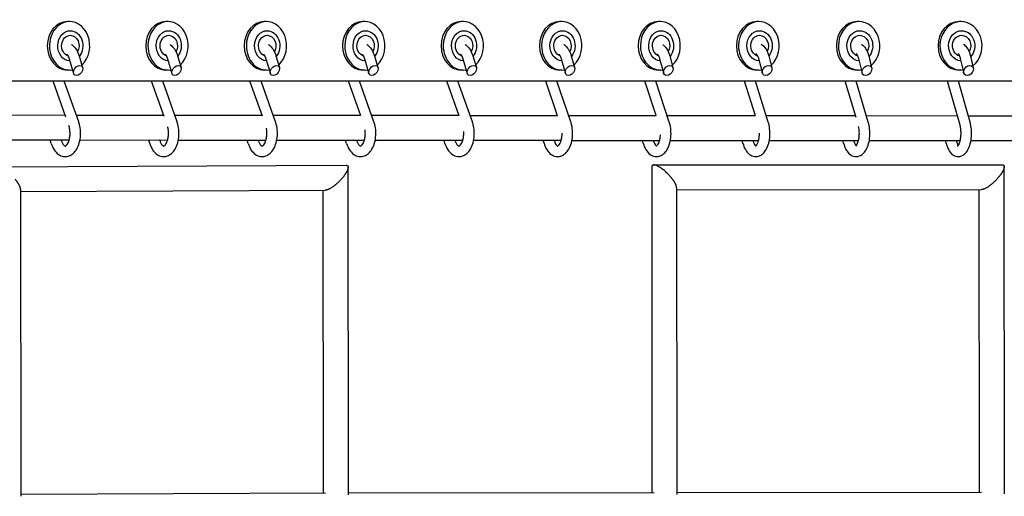
# Model space of a CAD drawing. Units: millimetres. Extents: x -4194 to 21211, y -13760 to 4147.
# Drawn here: x 13864 to 14615, y -11360 to -10996 of the extents above; entities that cross this region are included whole.
import ezdxf

# ---------------------------------------------------------------- set-up
doc = ezdxf.new("R2010")
doc.units = ezdxf.units.MM
doc.header["$LTSCALE"] = 20
doc.layers.add('2d', color=230, linetype='Continuous')

msp = doc.modelspace()

# ---------------------------------------------------------------- linework, layer by layer
at = {"layer": '2d'}
for p, q in [((13902.42, -10997.87), (13900.74, -10997.87)), ((13977.43, -10997.87), (13975.75, -10997.87)), ((14052.43, -10997.87), (14050.75, -10997.87)), ((14127.43, -10997.87), (14125.75, -10997.87)), ((14202.44, -10997.87), (14200.76, -10997.87)), ((14277.44, -10997.87), (14275.76, -10997.87)), ((14352.59, -10997.87), (14350.88, -10997.87)), ((14427.64, -10997.87), (14426, -10997.87)), ((14504.01, -10997.87), (14502.44, -10997.87)), ((14581.66, -10997.87), (14580.15, -10997.87)), ((13902.01, -11026.27), (13905.41, -11037.59)), ((13909.68, -11023.97), (13912.33, -11032.81)), ((13977.02, -11026.27), (13980.42, -11037.59)), ((13984.68, -11023.97), (13987.33, -11032.81)), ((14052.02, -11026.27), (14055.42, -11037.59)), ((14059.68, -11023.97), (14062.34, -11032.81)), ((14127.02, -11026.27), (14130.42, -11037.59)), ((14134.69, -11023.97), (14137.34, -11032.81)), ((14202.03, -11026.27), (14205.43, -11037.59)), ((14209.69, -11023.97), (14212.35, -11032.81)), ((14277.01, -11026.23), (14280.27, -11037.51)), ((14284.7, -11024.01), (14287.26, -11032.9)), ((14351.99, -11026.19), (14355.1, -11037.42)), ((14359.7, -11024.05), (14362.17, -11032.99)), ((14427.38, -11026.14), (14430.33, -11037.32)), ((14435.11, -11024.1), (14437.49, -11033.08)), ((14503.55, -11026.1), (14506.35, -11037.23)), ((14511.31, -11024.14), (14513.58, -11033.18)), ((14581.08, -11026.05), (14583.73, -11037.13)), ((14588.87, -11024.19), (14591.03, -11033.27)), ((13902.42, -11034.87), (13900.74, -11034.87)), ((13977.43, -11034.87), (13975.75, -11034.87)), ((14052.43, -11034.87), (14050.75, -11034.87)), ((14127.43, -11034.87), (14125.75, -11034.87)), ((14202.44, -11034.87), (14200.76, -11034.87)), ((14277.44, -11034.87), (14275.76, -11034.87)), ((14352.59, -11034.87), (14350.88, -11034.87)), ((14427.64, -11034.87), (14426, -11034.87)), ((14504.01, -11034.87), (14502.44, -11034.87)), ((14581.66, -11034.87), (14580.15, -11034.87)), ((17333.78, -11043.37), (10500.03, -11043.37)), ((13899.61, -11070.91), (13889.87, -11043.37)), ((13909.34, -11074.44), (13898.36, -11043.37)), ((13974.44, -11070.42), (13964.88, -11043.37)), ((13984.35, -11074.44), (13973.36, -11043.37)), ((14049.32, -11070.08), (14039.88, -11043.37)), ((14059.35, -11074.44), (14048.37, -11043.37)), ((14124.25, -11069.86), (14114.89, -11043.37)), ((14134.35, -11074.44), (14123.37, -11043.37)), ((14199.21, -11069.74), (14189.89, -11043.37)), ((14209.36, -11074.44), (14198.37, -11043.37)), ((14274.29, -11069.67), (14265.34, -11043.37)), ((14284.37, -11074.49), (14273.79, -11043.37)), ((14349.39, -11069.64), (14340.83, -11043.37)), ((14359.39, -11074.54), (14349.24, -11043.37)), ((14424.97, -11069.85), (14416.73, -11043.37)), ((14434.82, -11074.59), (14425.11, -11043.37)), ((14501.66, -11071.16), (14493.43, -11043.37)), ((14511.04, -11074.64), (14501.77, -11043.37)), ((14580.91, -11076.86), (14571.49, -11043.37)), ((14588.61, -11074.69), (14579.8, -11043.37)), ((13855.58, -11069.15), (13899, -11069.18)), ((13907.48, -11069.19), (13974.02, -11069.23)), ((13982.5, -11069.23), (14049.04, -11069.28)), ((14057.52, -11069.28), (14104.81, -11069.31)), ((14104.81, -11069.31), (14124.06, -11069.33)), ((14132.55, -11069.34), (14199.09, -11069.4)), ((14207.58, -11069.41), (14274.22, -11069.47)), ((14282.67, -11069.48), (14349.35, -11069.54)), ((14357.77, -11069.55), (14424.89, -11069.59)), ((14433.27, -11069.6), (14501.21, -11069.64)), ((14509.56, -11069.65), (14578.89, -11069.69)), ((14587.2, -11069.7), (14604.2, -11069.71)), ((14604.2, -11069.71), (14657.48, -11069.66)), ((13901.8, -11077.11), (13901.79, -11077.07)), ((13855.62, -11088.15), (13902.1, -11088.18)), ((13888.45, -11090.77), (13887.67, -11088.17)), ((13896.12, -11088.47), (13896.03, -11088.18)), ((13910.3, -11088.19), (13977.09, -11088.23)), ((13963.46, -11090.77), (13962.69, -11088.22)), ((13971.12, -11088.47), (13971.05, -11088.23)), ((13985.29, -11088.24), (14052.08, -11088.28)), ((14038.46, -11090.77), (14037.71, -11088.27)), ((14046.12, -11088.47), (14046.06, -11088.27)), ((14060.29, -11088.28), (14104.79, -11088.31)), ((14104.79, -11088.31), (14127.07, -11088.33)), ((14113.46, -11090.77), (14112.73, -11088.32)), ((14121.13, -11088.47), (14121.08, -11088.33)), ((14135.28, -11088.34), (14202.05, -11088.4)), ((14188.47, -11090.77), (14187.75, -11088.39)), ((14196.13, -11088.47), (14196.11, -11088.4)), ((14210.27, -11088.41), (14277.02, -11088.47)), ((14263.96, -11090.73), (14263.3, -11088.46)), ((14271.64, -11088.51), (14271.63, -11088.47)), ((14285.23, -11088.48), (14351.99, -11088.55)), ((14339.49, -11090.68), (14338.9, -11088.53)), ((14347.2, -11088.55), (14347.2, -11088.54)), ((14360.19, -11088.55), (14427.38, -11088.59)), ((14415.44, -11090.64), (14414.9, -11088.59)), ((14423.17, -11088.6), (14423.17, -11088.59)), ((14435.57, -11088.6), (14503.55, -11088.64)), ((14492.18, -11090.59), (14491.69, -11088.64)), ((14499.94, -11088.64), (14499.94, -11088.64)), ((14511.72, -11088.65), (14581.08, -11088.69)), ((14570.29, -11090.55), (14569.85, -11088.68)), ((14589.24, -11088.7), (14604.2, -11088.71)), ((14604.2, -11088.71), (14659.57, -11088.65)), ((13847.68, -11108.65), (14113.06, -11107.45)), ((14114.88, -11358.94), (14114.66, -11109.05)), ((14345.98, -11108.85), (14346.14, -11357.11)), ((14347.58, -11107.26), (14612.95, -11107.09)), ((14614.76, -11358.15), (14614.55, -11108.68)), ((13865.11, -11125.99), (13865.26, -11360.05)), ((14364.99, -11124.65), (14365.14, -11358.69)), ((14365, -11126.25), (14597.16, -11126.1)), ((14595.76, -11356.94), (14595.56, -11126.1)), ((13865.11, -11127.57), (14097.28, -11126.53)), ((14095.88, -11357.4), (14095.68, -11126.53)), ((13865.26, -11358.45), (14097.46, -11357.39)), ((14114.88, -11357.34), (14347.73, -11357.11)), ((14365.14, -11357.09), (14597.36, -11356.94))]:
    msp.add_line(p, q, dxfattribs=at)
for centre, major_axis, ratio, start_param, end_param in [((13900.74, -11016.37), (0, 18.5), 0.828767, 0, 1.570796), ((13902.42, -11016.37), (0, 18.5), 0.828767, -2.484238, 1.570796), ((13975.75, -11016.37), (0, 18.5), 0.828767, 0, 1.570796), ((13977.43, -11016.37), (0, 18.5), 0.828767, -2.484238, 1.570796), ((14050.75, -11016.37), (0, 18.5), 0.828767, 0, 1.570796), ((14052.43, -11016.37), (0, 18.5), 0.828767, -2.484238, 1.570796), ((14125.75, -11016.37), (0, 18.5), 0.828767, 0, 1.570796), ((14127.43, -11016.37), (0, 18.5), 0.828767, -2.484238, 1.570796), ((14200.76, -11016.37), (0, 18.5), 0.828767, 0, 1.570796), ((14202.44, -11016.37), (0, 18.5), 0.828767, -2.484238, 1.570796), ((14275.76, -11016.37), (0, 18.5), 0.828767, 0, 1.570796), ((14277.44, -11016.37), (0, 18.5), 0.828767, -2.49006, 1.570796), ((14350.88, -11016.37), (0, 18.5), 0.822719, 0, 1.570796), ((14352.59, -11016.37), (0, 18.5), 0.822719, -2.501552, 1.570796), ((14426, -11016.37), (0, 18.5), 0.837664, 0, 1.570796), ((14427.64, -11016.37), (0, 18.5), 0.837664, -2.49518, 1.570796), ((14502.44, -11016.37), (0, 18.5), 0.852007, 0, 1.570796), ((14504.01, -11016.37), (0, 18.5), 0.852007, -2.523438, 1.570796), ((14580.15, -11016.37), (0, 18.5), 0.865738, 0, 1.570796), ((14581.66, -11016.37), (0, 18.5), 0.865738, -2.545063, 1.570796), ((13900.74, -11016.37), (0, -18.5), 0.828767, -1.570796, 0), ((13902.42, -11016.37), (0, -18.5), 0.828767, -1.570796, 0.138687), ((13975.75, -11016.37), (0, -18.5), 0.828767, -1.570796, 0), ((13977.43, -11016.37), (0, -18.5), 0.828767, -1.570796, 0.138687), ((14050.75, -11016.37), (0, -18.5), 0.828767, -1.570796, 0), ((14052.43, -11016.37), (0, -18.5), 0.828767, -1.570796, 0.138687), ((14125.75, -11016.37), (0, -18.5), 0.828767, -1.570796, 0), ((14127.43, -11016.37), (0, -18.5), 0.828767, -1.570796, 0.138687), ((14200.76, -11016.37), (0, -18.5), 0.828767, -1.570796, 0), ((14202.44, -11016.37), (0, -18.5), 0.828767, -1.570796, 0.138687), ((14275.76, -11016.37), (0, -18.5), 0.828767, -1.570796, 0), ((14277.44, -11016.37), (0, -18.5), 0.828767, -1.570796, 0.132039), ((14350.88, -11016.37), (0, -18.5), 0.822719, -1.570796, 0), ((14352.59, -11016.37), (0, -18.5), 0.822719, -1.570796, 0.116412), ((14426, -11016.37), (0, -18.5), 0.837664, -1.570796, 0), ((14427.64, -11016.37), (0, -18.5), 0.837664, -1.570796, 0.129725), ((14502.44, -11016.37), (0, -18.5), 0.852007, -1.570796, 0), ((14504.01, -11016.37), (0, -18.5), 0.852007, -1.570796, 0.109273), ((14580.15, -11016.37), (0, -18.5), 0.865738, -1.570796, 0), ((14581.66, -11016.37), (0, -18.5), 0.865738, -1.570796, 0.094782), ((13908.87, -11035.2), (2.74, 3.48), 0.66312, -5.801526, 0.481659), ((13983.88, -11035.2), (2.74, 3.48), 0.66312, -5.801526, 0.481659), ((14058.88, -11035.2), (2.74, 3.48), 0.66312, -5.801526, 0.481659), ((14133.88, -11035.2), (2.74, 3.48), 0.66312, -5.801526, 0.481659), ((14208.89, -11035.2), (2.74, 3.48), 0.66312, -5.801526, 0.481659), ((14283.76, -11035.2), (2.76, 3.45), 0.67786, -5.787052, 0.496133), ((14358.63, -11035.2), (2.77, 3.42), 0.693388, -5.771477, 0.511708), ((14433.91, -11035.2), (2.79, 3.39), 0.708793, -5.755672660352549, 0.527512646827037), ((14509.97, -11035.2), (2.8, 3.36), 0.724083, -5.739618, 0.543567), ((14587.38, -11035.2), (2.82, 3.33), 0.739267, -5.72328671478563, 0.559898592393957)]:
    msp.add_ellipse(centre, major_axis=major_axis, ratio=ratio, start_param=start_param, end_param=end_param, dxfattribs=at)
at = {"layer": '2d', "extrusion": (0, 0, -1)}
for centre, major_axis, ratio, start_param, end_param in [((13902.98, -11016.37), (0, -11.54), 0.828767, 0.050271, 3.141593), ((13902.98, -11016.37), (0, 11.54), 0.828767, 0, 2.345279), ((13977.99, -11016.37), (0, -11.54), 0.828767, 0.050271, 3.141593), ((13977.99, -11016.37), (0, 11.54), 0.828767, 0, 2.345279), ((14052.99, -11016.37), (0, -11.54), 0.828767, 0.050271, 3.141593), ((14052.99, -11016.37), (0, 11.54), 0.828767, 0, 2.345279), ((14127.99, -11016.37), (0, -11.54), 0.828767, 0.050271, 3.141593), ((14127.99, -11016.37), (0, 11.54), 0.828767, 0, 2.345279), ((14203, -11016.37), (0, -11.54), 0.828767, 0.050271, 3.141593), ((14203, -11016.37), (0, 11.54), 0.828767, 0, 2.345279), ((14278, -11016.37), (0, -11.54), 0.828767, 0.053357, 3.141593), ((14278, -11016.37), (0, 11.54), 0.828767, 0, 2.34698), ((14353.16, -11016.37), (0, -11.54), 0.822719, 0.073854, 3.141593), ((14353.16, -11016.37), (0, 11.54), 0.822719, 0, 2.360497), ((14428.19, -11016.37), (0, -11.54), 0.837664, 0.035364, 3.141593), ((14428.19, -11016.37), (0, 11.54), 0.837664, 0, 2.332987), ((14504.54, -11016.37), (0, -11.54), 0.852007, 0.054224, 3.141593), ((14504.54, -11016.37), (0, 11.54), 0.852007, 0, 2.365165), ((14582.16, -11016.37), (0, -11.54), 0.865738, 0.063434, 3.141593), ((14582.16, -11016.37), (0, 11.54), 0.865738, 0, 2.38627), ((13902.98, -11016.37), (0, -8), 0.828767, 0.284216, 3.141593), ((13902.98, -11016.37), (0, 8), 0.828767, 0, 2.166027), ((13977.99, -11016.37), (0, -8), 0.828767, 0.284216, 3.141593), ((13977.99, -11016.37), (0, 8), 0.828767, 0, 2.166027), ((14052.99, -11016.37), (0, -8), 0.828767, 0.284216, 3.141593), ((14052.99, -11016.37), (0, 8), 0.828767, 0, 2.166027), ((14127.99, -11016.37), (0, -8), 0.828767, 0.284216, 3.141593), ((14127.99, -11016.37), (0, 8), 0.828767, 0, 2.166027), ((14203, -11016.37), (0, -8), 0.828767, 0.284216, 3.141593), ((14203, -11016.37), (0, 8), 0.828767, 0, 2.166027), ((14278, -11016.37), (0, -8), 0.828767, 0.277842, 3.141593), ((14278, -11016.37), (0, 8), 0.828767, 0, 2.162137), ((14353.16, -11016.37), (0, -8), 0.822719, 0.303466, 3.141593), ((14353.16, -11016.37), (0, 8), 0.822719, 0, 2.17471), ((14428.19, -11016.37), (0, -8), 0.837664, 0.221614, 3.141593), ((14428.19, -11016.37), (0, 8), 0.837664, 0, 2.127173), ((14504.54, -11016.37), (0, -8), 0.852007, 0.238728, 3.141593), ((14504.54, -11016.37), (0, 8), 0.852007, 0, 2.15973), ((14582.16, -11016.37), (0, -8), 0.865738, 0.24041, 3.141593), ((14582.16, -11016.37), (0, 8), 0.865738, 0, 2.178044)]:
    msp.add_ellipse(centre, major_axis=major_axis, ratio=ratio, start_param=start_param, end_param=end_param, dxfattribs=at)
at = {"layer": '2d'}
for points, knots in [([(13903.94, -11015.38), (13904.1, -11015.49), (13904.25, -11015.6), (13905.52, -11016.54), (13906.45, -11017.56), (13908.19, -11020.1), (13908.93, -11021.67), (13909.55, -11023.56), (13909.62, -11023.77), (13909.68, -11023.97)], [8.2079808, 8.2079808, 8.2079808, 8.2079808, 8.2479892, 8.2479892, 8.5393711, 8.5393711, 8.890519, 8.890519, 8.9324768, 8.9324768, 8.9324768, 8.9324768]), ([(13978.94, -11015.38), (13979.1, -11015.49), (13979.26, -11015.6), (13980.52, -11016.54), (13981.45, -11017.56), (13983.19, -11020.1), (13983.93, -11021.67), (13984.55, -11023.56), (13984.62, -11023.77), (13984.68, -11023.97)], [8.2079808, 8.2079808, 8.2079808, 8.2079808, 8.2479892, 8.2479892, 8.5393711, 8.5393711, 8.890519, 8.890519, 8.9324768, 8.9324768, 8.9324768, 8.9324768]), ([(14053.94, -11015.38), (14054.1, -11015.49), (14054.26, -11015.6), (14055.52, -11016.54), (14056.46, -11017.56), (14058.19, -11020.1), (14058.93, -11021.67), (14059.56, -11023.56), (14059.62, -11023.77), (14059.68, -11023.97)], [8.2079808, 8.2079808, 8.2079808, 8.2079808, 8.2479892, 8.2479892, 8.5393711, 8.5393711, 8.890519, 8.890519, 8.9324768, 8.9324768, 8.9324768, 8.9324768]), ([(14128.95, -11015.38), (14129.11, -11015.49), (14129.26, -11015.6), (14130.53, -11016.54), (14131.46, -11017.56), (14133.2, -11020.1), (14133.94, -11021.67), (14134.56, -11023.56), (14134.63, -11023.77), (14134.69, -11023.97)], [8.2079808, 8.2079808, 8.2079808, 8.2079808, 8.2479892, 8.2479892, 8.5393711, 8.5393711, 8.890519, 8.890519, 8.9324768, 8.9324768, 8.9324768, 8.9324768]), ([(14203.95, -11015.38), (14204.11, -11015.49), (14204.27, -11015.6), (14205.53, -11016.54), (14206.46, -11017.56), (14208.2, -11020.1), (14208.94, -11021.67), (14209.56, -11023.56), (14209.63, -11023.77), (14209.69, -11023.97)], [8.2079808, 8.2079808, 8.2079808, 8.2079808, 8.2479892, 8.2479892, 8.5393711, 8.5393711, 8.890519, 8.890519, 8.9324768, 8.9324768, 8.9324768, 8.9324768]), ([(14279.13, -11015.41), (14279.26, -11015.49), (14279.39, -11015.59), (14280.6, -11016.5), (14281.51, -11017.51), (14283.2, -11020.03), (14283.93, -11021.6), (14284.55, -11023.53), (14284.63, -11023.77), (14284.7, -11024.01)], [8.2057174, 8.2057174, 8.2057174, 8.2057174, 8.2392467, 8.2392467, 8.5282461, 8.5282461, 8.882844, 8.882844, 8.9324768, 8.9324768, 8.9324768, 8.9324768]), ([(14354.45, -11015.52), (14354.5, -11015.56), (14354.56, -11015.6), (14355.67, -11016.45), (14356.54, -11017.44), (14358.2, -11019.93), (14358.91, -11021.5), (14359.54, -11023.48), (14359.62, -11023.77), (14359.7, -11024.05)], [8.2137921, 8.2137921, 8.2137921, 8.2137921, 8.2284985, 8.2284985, 8.5142131, 8.5142131, 8.8727168, 8.8727168, 8.9324768, 8.9324768, 8.9324768, 8.9324768]), ([(14429.39, -11015.09), (14429.64, -11015.24), (14429.88, -11015.41), (14431.14, -11016.38), (14431.98, -11017.35), (14433.59, -11019.81), (14434.29, -11021.37), (14434.92, -11023.41), (14435.02, -11023.75), (14435.11, -11024.1)], [8.1529845, 8.1529845, 8.1529845, 8.1529845, 8.216061, 8.216061, 8.4974176, 8.4974176, 8.8600391, 8.8600391, 8.9324768, 8.9324768, 8.9324768, 8.9324768]), ([(14505.85, -11015.14), (14506.04, -11015.26), (14506.22, -11015.39), (14507.39, -11016.3), (14508.19, -11017.23), (14509.76, -11019.65), (14510.44, -11021.21), (14511.09, -11023.31), (14511.2, -11023.72), (14511.31, -11024.14)], [8.1535188, 8.1535188, 8.1535188, 8.1535188, 8.2017409, 8.2017409, 8.4772779, 8.4772779, 8.8441314, 8.8441314, 8.9324768, 8.9324768, 8.9324768, 8.9324768]), ([(14583.65, -11015.19), (14583.78, -11015.27), (14583.9, -11015.36), (14584.98, -11016.19), (14585.74, -11017.09), (14587.27, -11019.45), (14587.94, -11020.99), (14588.61, -11023.17), (14588.74, -11023.68), (14588.87, -11024.19)], [8.1525519, 8.1525519, 8.1525519, 8.1525519, 8.1853476, 8.1853476, 8.4531282, 8.4531282, 8.8240931, 8.8240931, 8.9324768, 8.9324768, 8.9324768, 8.9324768]), ([(13900.3, -11022.79), (13900.39, -11022.9), (13900.48, -11023.02), (13900.89, -11023.6), (13901.22, -11024.18), (13901.69, -11025.29), (13901.86, -11025.76), (13902.01, -11026.27)], [8.4508151, 8.4508151, 8.4508151, 8.4508151, 8.5239801, 8.5239801, 8.7742932, 8.7742932, 8.9324768, 8.9324768, 8.9324768, 8.9324768]), ([(13975.31, -11022.79), (13975.39, -11022.9), (13975.49, -11023.02), (13975.9, -11023.6), (13976.22, -11024.18), (13976.7, -11025.29), (13976.87, -11025.76), (13977.02, -11026.27)], [8.4508151, 8.4508151, 8.4508151, 8.4508151, 8.5239801, 8.5239801, 8.7742932, 8.7742932, 8.9324768, 8.9324768, 8.9324768, 8.9324768]), ([(14050.31, -11022.79), (14050.4, -11022.9), (14050.49, -11023.02), (14050.9, -11023.6), (14051.22, -11024.18), (14051.7, -11025.29), (14051.87, -11025.76), (14052.02, -11026.27)], [8.4508151, 8.4508151, 8.4508151, 8.4508151, 8.5239801, 8.5239801, 8.7742932, 8.7742932, 8.9324768, 8.9324768, 8.9324768, 8.9324768]), ([(14125.31, -11022.79), (14125.4, -11022.9), (14125.49, -11023.02), (14125.9, -11023.6), (14126.23, -11024.18), (14126.7, -11025.29), (14126.87, -11025.76), (14127.02, -11026.27)], [8.4508151, 8.4508151, 8.4508151, 8.4508151, 8.5239801, 8.5239801, 8.7742932, 8.7742932, 8.9324768, 8.9324768, 8.9324768, 8.9324768]), ([(14200.32, -11022.79), (14200.41, -11022.9), (14200.5, -11023.02), (14200.91, -11023.6), (14201.23, -11024.18), (14201.71, -11025.29), (14201.88, -11025.76), (14202.03, -11026.27)], [8.4508151, 8.4508151, 8.4508151, 8.4508151, 8.5239801, 8.5239801, 8.7742932, 8.7742932, 8.9324768, 8.9324768, 8.9324768, 8.9324768]), ([(14275.36, -11022.74), (14275.4, -11022.78), (14275.43, -11022.83), (14275.76, -11023.27), (14276.07, -11023.79), (14276.59, -11024.96), (14276.82, -11025.56), (14277.01, -11026.23)], [8.4533543, 8.4533543, 8.4533543, 8.4533543, 8.4816326, 8.4816326, 8.7257767, 8.7257767, 8.9324768, 8.9324768, 8.9324768, 8.9324768]), ([(14350.49, -11022.79), (14350.71, -11023.11), (14350.96, -11023.51), (14351.48, -11024.61), (14351.75, -11025.34), (14351.98, -11026.17), (14351.99, -11026.18), (14351.99, -11026.19)], [8.4781888, 8.4781888, 8.4781888, 8.4781888, 8.6769323, 8.6769323, 8.9297309, 8.9297309, 8.9324768, 8.9324768, 8.9324768, 8.9324768]), ([(14425.62, -11022.31), (14425.64, -11022.34), (14425.67, -11022.36), (14425.92, -11022.68), (14426.19, -11023.09), (14426.73, -11024.16), (14427, -11024.84), (14427.28, -11025.78), (14427.33, -11025.96), (14427.38, -11026.14)], [8.377743, 8.377743, 8.377743, 8.377743, 8.4015141, 8.4015141, 8.6301345, 8.6301345, 8.8770013, 8.8770013, 8.9324768, 8.9324768, 8.9324768, 8.9324768]), ([(14501.86, -11022.22), (14502.05, -11022.45), (14502.27, -11022.79), (14502.76, -11023.72), (14503.03, -11024.34), (14503.36, -11025.39), (14503.46, -11025.73), (14503.55, -11026.1)], [8.3741635, 8.3741635, 8.3741635, 8.3741635, 8.5828059, 8.5828059, 8.8227408, 8.8227408, 8.9324768, 8.9324768, 8.9324768, 8.9324768]), ([(14579.45, -11022.12), (14579.49, -11022.17), (14579.52, -11022.22), (14579.76, -11022.56), (14580, -11022.96), (14580.48, -11024.01), (14580.72, -11024.69), (14580.99, -11025.65), (14581.04, -11025.85), (14581.08, -11026.05)], [8.3679501, 8.3679501, 8.3679501, 8.3679501, 8.4121127, 8.4121127, 8.6292013, 8.6292013, 8.8724139, 8.8724139, 8.9324768, 8.9324768, 8.9324768, 8.9324768]), ([(13888.45, -11090.77), (13888.98, -11092.52), (13889.7, -11094.17), (13891.54, -11097.06), (13892.67, -11098.32), (13895.18, -11100.03), (13896.48, -11100.58), (13898.99, -11100.94), (13900.14, -11100.87), (13902.35, -11100.29), (13903.38, -11099.77), (13905.41, -11098.3), (13906.34, -11097.3), (13908.1, -11094.8), (13908.85, -11093.25), (13910.01, -11089.85), (13910.4, -11088), (13910.8, -11084.24), (13910.81, -11082.33), (13910.46, -11078.59), (13910.1, -11076.76), (13909.48, -11074.85), (13909.41, -11074.65), (13909.34, -11074.44)], [0.492301, 0.492301, 0.492301, 0.492301, 0.851853, 0.851853, 1.206238, 1.206238, 1.48974, 1.48974, 1.718732, 1.718732, 1.955129, 1.955129, 2.243918, 2.243918, 2.593689, 2.593689, 2.954219, 2.954219, 3.308439, 3.308439, 3.662437, 3.662437, 3.704894, 3.704894, 3.704894, 3.704894]), ([(13896.12, -11088.47), (13896.37, -11089.33), (13896.69, -11090.1), (13897.35, -11091.33), (13897.69, -11091.8), (13898.29, -11092.46), (13898.55, -11092.65), (13898.94, -11092.87), (13899.01, -11092.87), (13899.13, -11092.87), (13899.21, -11092.87), (13899.68, -11092.59), (13900.01, -11092.32), (13900.69, -11091.46), (13901.02, -11090.94), (13901.63, -11089.64), (13901.92, -11088.86), (13902.39, -11087.1), (13902.57, -11086.11), (13902.77, -11084.03), (13902.79, -11082.95), (13902.66, -11080.81), (13902.51, -11079.76), (13902.15, -11078.2), (13901.98, -11077.63), (13901.8, -11077.11)], [0.492301, 0.492301, 0.492301, 0.492301, 0.762592, 0.762592, 1.018946, 1.018946, 1.268759, 1.268759, 1.573852, 1.573852, 1.895112, 1.895112, 2.18843, 2.18843, 2.437684, 2.437684, 2.69719, 2.69719, 2.969523, 2.969523, 3.249576, 3.249576, 3.530451, 3.530451, 3.704894, 3.704894, 3.704894, 3.704894]), ([(13963.46, -11090.77), (13963.98, -11092.52), (13964.7, -11094.17), (13966.55, -11097.06), (13967.68, -11098.32), (13970.19, -11100.03), (13971.49, -11100.58), (13973.99, -11100.94), (13975.15, -11100.87), (13977.35, -11100.29), (13978.39, -11099.77), (13980.41, -11098.3), (13981.35, -11097.3), (13983.1, -11094.8), (13983.85, -11093.25), (13985.01, -11089.85), (13985.4, -11088), (13985.8, -11084.24), (13985.81, -11082.33), (13985.46, -11078.59), (13985.1, -11076.76), (13984.49, -11074.85), (13984.42, -11074.65), (13984.35, -11074.44)], [0.492301, 0.492301, 0.492301, 0.492301, 0.851853, 0.851853, 1.206238, 1.206238, 1.48974, 1.48974, 1.718732, 1.718732, 1.955129, 1.955129, 2.243918, 2.243918, 2.593689, 2.593689, 2.954219, 2.954219, 3.308439, 3.308439, 3.662437, 3.662437, 3.704894, 3.704894, 3.704894, 3.704894]), ([(13971.12, -11088.47), (13971.38, -11089.33), (13971.7, -11090.1), (13972.35, -11091.33), (13972.69, -11091.8), (13973.29, -11092.46), (13973.55, -11092.65), (13973.94, -11092.87), (13974.01, -11092.87), (13974.13, -11092.87), (13974.22, -11092.87), (13974.68, -11092.59), (13975.02, -11092.32), (13975.69, -11091.46), (13976.02, -11090.94), (13976.64, -11089.64), (13976.92, -11088.86), (13977.39, -11087.1), (13977.57, -11086.11), (13977.77, -11084.03), (13977.79, -11082.95), (13977.66, -11080.81), (13977.51, -11079.76), (13977.23, -11078.56), (13977.17, -11078.32), (13977.11, -11078.08)], [0.492301, 0.492301, 0.492301, 0.492301, 0.762592, 0.762592, 1.018946, 1.018946, 1.268759, 1.268759, 1.573852, 1.573852, 1.895112, 1.895112, 2.18843, 2.18843, 2.437684, 2.437684, 2.69719, 2.69719, 2.969523, 2.969523, 3.249576, 3.249576, 3.530451, 3.530451, 3.601787, 3.601787, 3.601787, 3.601787]), ([(14038.46, -11090.77), (14038.99, -11092.52), (14039.7, -11094.17), (14041.55, -11097.06), (14042.68, -11098.32), (14045.19, -11100.03), (14046.49, -11100.58), (14048.99, -11100.94), (14050.15, -11100.87), (14052.35, -11100.29), (14053.39, -11099.77), (14055.41, -11098.3), (14056.35, -11097.3), (14058.1, -11094.8), (14058.85, -11093.25), (14060.01, -11089.85), (14060.41, -11088), (14060.81, -11084.24), (14060.82, -11082.33), (14060.47, -11078.59), (14060.1, -11076.76), (14059.49, -11074.85), (14059.42, -11074.65), (14059.35, -11074.44)], [0.492301, 0.492301, 0.492301, 0.492301, 0.851853, 0.851853, 1.206238, 1.206238, 1.48974, 1.48974, 1.718732, 1.718732, 1.955129, 1.955129, 2.243918, 2.243918, 2.593689, 2.593689, 2.954219, 2.954219, 3.308439, 3.308439, 3.662437, 3.662437, 3.704894, 3.704894, 3.704894, 3.704894]), ([(14046.12, -11088.47), (14046.38, -11089.33), (14046.7, -11090.1), (14047.36, -11091.33), (14047.69, -11091.8), (14048.29, -11092.46), (14048.55, -11092.65), (14048.94, -11092.87), (14049.02, -11092.87), (14049.13, -11092.87), (14049.22, -11092.87), (14049.69, -11092.59), (14050.02, -11092.32), (14050.7, -11091.46), (14051.02, -11090.94), (14051.64, -11089.64), (14051.92, -11088.86), (14052.39, -11087.1), (14052.57, -11086.11), (14052.77, -11084.03), (14052.79, -11082.95), (14052.67, -11080.96), (14052.56, -11080.07), (14052.38, -11079.22)], [0.492301, 0.492301, 0.492301, 0.492301, 0.762592, 0.762592, 1.018946, 1.018946, 1.268759, 1.268759, 1.573852, 1.573852, 1.895112, 1.895112, 2.18843, 2.18843, 2.437684, 2.437684, 2.69719, 2.69719, 2.969523, 2.969523, 3.249576, 3.249576, 3.490163, 3.490163, 3.490163, 3.490163]), ([(14113.46, -11090.77), (14113.99, -11092.52), (14114.71, -11094.17), (14116.55, -11097.06), (14117.68, -11098.32), (14120.19, -11100.03), (14121.49, -11100.58), (14124, -11100.94), (14125.15, -11100.87), (14127.36, -11100.29), (14128.39, -11099.77), (14130.42, -11098.3), (14131.35, -11097.3), (14133.11, -11094.8), (14133.86, -11093.25), (14135.02, -11089.85), (14135.41, -11088), (14135.81, -11084.24), (14135.82, -11082.33), (14135.47, -11078.59), (14135.11, -11076.76), (14134.49, -11074.85), (14134.42, -11074.65), (14134.35, -11074.44)], [0.492301, 0.492301, 0.492301, 0.492301, 0.851853, 0.851853, 1.206238, 1.206238, 1.48974, 1.48974, 1.718732, 1.718732, 1.955129, 1.955129, 2.243918, 2.243918, 2.593689, 2.593689, 2.954219, 2.954219, 3.308439, 3.308439, 3.662437, 3.662437, 3.704894, 3.704894, 3.704894, 3.704894]), ([(14121.13, -11088.47), (14121.38, -11089.33), (14121.7, -11090.1), (14122.36, -11091.33), (14122.7, -11091.8), (14123.3, -11092.46), (14123.56, -11092.65), (14123.95, -11092.87), (14124.02, -11092.87), (14124.14, -11092.87), (14124.22, -11092.87), (14124.69, -11092.59), (14125.02, -11092.32), (14125.7, -11091.46), (14126.03, -11090.94), (14126.64, -11089.64), (14126.93, -11088.86), (14127.4, -11087.1), (14127.58, -11086.11), (14127.78, -11084.03), (14127.8, -11082.95), (14127.7, -11081.4), (14127.66, -11080.92), (14127.59, -11080.46)], [0.492301, 0.492301, 0.492301, 0.492301, 0.762592, 0.762592, 1.018946, 1.018946, 1.268759, 1.268759, 1.573852, 1.573852, 1.895112, 1.895112, 2.18843, 2.18843, 2.437684, 2.437684, 2.69719, 2.69719, 2.969523, 2.969523, 3.249576, 3.249576, 3.376021, 3.376021, 3.376021, 3.376021]), ([(14188.47, -11090.77), (14188.99, -11092.52), (14189.71, -11094.17), (14191.56, -11097.06), (14192.69, -11098.32), (14195.2, -11100.03), (14196.5, -11100.58), (14199, -11100.94), (14200.16, -11100.87), (14202.36, -11100.29), (14203.4, -11099.77), (14205.42, -11098.3), (14206.36, -11097.3), (14208.11, -11094.8), (14208.86, -11093.25), (14210.02, -11089.85), (14210.41, -11088), (14210.81, -11084.24), (14210.82, -11082.33), (14210.47, -11078.59), (14210.11, -11076.76), (14209.5, -11074.85), (14209.43, -11074.65), (14209.36, -11074.44)], [0.492301, 0.492301, 0.492301, 0.492301, 0.851853, 0.851853, 1.206238, 1.206238, 1.48974, 1.48974, 1.718732, 1.718732, 1.955129, 1.955129, 2.243918, 2.243918, 2.593689, 2.593689, 2.954219, 2.954219, 3.308439, 3.308439, 3.662437, 3.662437, 3.704894, 3.704894, 3.704894, 3.704894]), ([(14263.96, -11090.73), (14264.47, -11092.48), (14265.16, -11094.12), (14266.95, -11097.03), (14268.05, -11098.31), (14270.53, -11100.03), (14271.81, -11100.59), (14274.26, -11100.94), (14275.39, -11100.87), (14277.52, -11100.3), (14278.52, -11099.79), (14280.48, -11098.36), (14281.38, -11097.37), (14283.1, -11094.9), (14283.84, -11093.35), (14284.98, -11089.96), (14285.37, -11088.11), (14285.77, -11084.36), (14285.78, -11082.46), (14285.46, -11078.74), (14285.12, -11076.92), (14284.53, -11074.97), (14284.46, -11074.73), (14284.37, -11074.49)], [0.492301, 0.492301, 0.492301, 0.492301, 0.853252, 0.853252, 1.212043, 1.212043, 1.493154, 1.493154, 1.715089, 1.715089, 1.944936, 1.944936, 2.230618, 2.230618, 2.583484, 2.583484, 2.946038, 2.946038, 3.300614, 3.300614, 3.654738, 3.654738, 3.704894, 3.704894, 3.704894, 3.704894]), ([(14339.49, -11090.68), (14339.97, -11092.44), (14340.63, -11094.07), (14342.37, -11096.99), (14343.44, -11098.3), (14345.88, -11100.04), (14347.14, -11100.6), (14349.55, -11100.94), (14350.63, -11100.87), (14352.69, -11100.31), (14353.64, -11099.81), (14355.54, -11098.42), (14356.41, -11097.46), (14358.08, -11095.02), (14358.81, -11093.47), (14359.93, -11090.09), (14360.31, -11088.25), (14360.71, -11084.51), (14360.74, -11082.62), (14360.45, -11078.92), (14360.14, -11077.1), (14359.57, -11075.11), (14359.49, -11074.82), (14359.39, -11074.54)], [0.492301, 0.492301, 0.492301, 0.492301, 0.854567, 0.854567, 1.218484, 1.218484, 1.496801, 1.496801, 1.710763, 1.710763, 1.9331, 1.9331, 2.214736, 2.214736, 2.571114, 2.571114, 2.935896, 2.935896, 3.290741, 3.290741, 3.644793, 3.644793, 3.704894, 3.704894, 3.704894, 3.704894]), ([(14415.44, -11090.64), (14415.9, -11092.39), (14416.53, -11094.02), (14418.2, -11096.96), (14419.24, -11098.28), (14421.65, -11100.04), (14422.89, -11100.6), (14425.24, -11100.94), (14426.29, -11100.87), (14428.26, -11100.32), (14429.18, -11099.84), (14431, -11098.5), (14431.84, -11097.56), (14433.47, -11095.16), (14434.18, -11093.62), (14435.28, -11090.25), (14435.66, -11088.41), (14436.07, -11084.69), (14436.1, -11082.81), (14435.85, -11079.12), (14435.57, -11077.32), (14435.03, -11075.27), (14434.93, -11074.93), (14434.82, -11074.59)], [0.492301, 0.492301, 0.492301, 0.492301, 0.855672, 0.855672, 1.22517, 1.22517, 1.50039, 1.50039, 1.705879, 1.705879, 1.920081, 1.920081, 2.196659, 2.196659, 2.556728, 2.556728, 2.92386, 2.92386, 3.278871, 3.278871, 3.632632, 3.632632, 3.704894, 3.704894, 3.704894, 3.704894]), ([(14492.18, -11090.59), (14492.62, -11092.33), (14493.22, -11093.96), (14494.81, -11096.91), (14495.83, -11098.25), (14498.2, -11100.03), (14499.41, -11100.61), (14501.71, -11100.94), (14502.72, -11100.87), (14504.62, -11100.34), (14505.49, -11099.88), (14507.24, -11098.58), (14508.05, -11097.67), (14509.64, -11095.33), (14510.33, -11093.79), (14511.42, -11090.44), (14511.79, -11088.61), (14512.2, -11084.91), (14512.25, -11083.04), (14512.04, -11079.37), (14511.78, -11077.57), (14511.27, -11075.46), (14511.16, -11075.05), (14511.04, -11074.64)], [0.492301, 0.492301, 0.492301, 0.492301, 0.85653, 0.85653, 1.232036, 1.232036, 1.50382, 1.50382, 1.700336, 1.700336, 1.905722, 1.905722, 2.175916, 2.175916, 2.539733, 2.539733, 2.909412, 2.909412, 3.264504, 3.264504, 3.61775, 3.61775, 3.704894, 3.704894, 3.704894, 3.704894]), ([(14501.43, -11092.93), (14501.43, -11092.93), (14501.44, -11092.92), (14501.55, -11092.85), (14501.73, -11092.69), (14502.16, -11092.12), (14502.41, -11091.72), (14502.92, -11090.67), (14503.17, -11089.99), (14503.64, -11088.38), (14503.84, -11087.44), (14504.12, -11085.4), (14504.19, -11084.3), (14504.2, -11082.06), (14504.13, -11080.94), (14503.89, -11079.18), (14503.77, -11078.52), (14503.63, -11077.9)], [1.81332, 1.81332, 1.81332, 1.81332, 1.894089, 1.894089, 2.122512, 2.122512, 2.344878, 2.344878, 2.589551, 2.589551, 2.85579, 2.85579, 3.135607, 3.135607, 3.420007, 3.420007, 3.603583, 3.603583, 3.603583, 3.603583]), ([(14570.29, -11090.55), (14570.71, -11092.28), (14571.27, -11093.89), (14572.79, -11096.86), (14573.77, -11098.22), (14576.1, -11100.03), (14577.29, -11100.61), (14579.55, -11100.93), (14580.52, -11100.87), (14582.33, -11100.36), (14583.17, -11099.92), (14584.84, -11098.68), (14585.61, -11097.81), (14587.16, -11095.52), (14587.84, -11094), (14588.9, -11090.67), (14589.27, -11088.85), (14589.69, -11085.17), (14589.75, -11083.32), (14589.58, -11079.67), (14589.35, -11077.87), (14588.87, -11075.68), (14588.74, -11075.18), (14588.61, -11074.69)], [0.492301, 0.492301, 0.492301, 0.492301, 0.857107, 0.857107, 1.238981, 1.238981, 1.506971, 1.506971, 1.694027, 1.694027, 1.889861, 1.889861, 2.151973, 2.151973, 2.519327, 2.519327, 2.89187, 2.89187, 3.246992, 3.246992, 3.599503, 3.599503, 3.704894, 3.704894, 3.704894, 3.704894]), ([(14579.1, -11092.97), (14579.1, -11092.97), (14579.19, -11092.92), (14579.47, -11092.6), (14579.68, -11092.32), (14580.13, -11091.52), (14580.38, -11090.97), (14580.86, -11089.62), (14581.08, -11088.79), (14581.45, -11086.92), (14581.58, -11085.86), (14581.72, -11083.66), (14581.72, -11082.51), (14581.57, -11080.27), (14581.43, -11079.18), (14581.13, -11077.72), (14581.02, -11077.28), (14580.91, -11076.86)], [1.842429, 1.842429, 1.842429, 1.842429, 2.031831, 2.031831, 2.240367, 2.240367, 2.4708, 2.4708, 2.727263, 2.727263, 3.002539, 3.002539, 3.286938, 3.286938, 3.571235, 3.571235, 3.704894, 3.704894, 3.704894, 3.704894]), ([(14196.13, -11088.47), (14196.39, -11089.33), (14196.71, -11090.1), (14197.36, -11091.33), (14197.7, -11091.8), (14198.3, -11092.46), (14198.56, -11092.65), (14198.95, -11092.87), (14199.02, -11092.87), (14199.14, -11092.87), (14199.23, -11092.87), (14199.69, -11092.59), (14200.03, -11092.32), (14200.7, -11091.46), (14201.03, -11090.94), (14201.65, -11089.64), (14201.93, -11088.86), (14202.4, -11087.1), (14202.58, -11086.11), (14202.78, -11084.03), (14202.8, -11082.95), (14202.73, -11081.83), (14202.73, -11081.79), (14202.73, -11081.74)], [0.492301, 0.492301, 0.492301, 0.492301, 0.762592, 0.762592, 1.018946, 1.018946, 1.268759, 1.268759, 1.573852, 1.573852, 1.895112, 1.895112, 2.18843, 2.18843, 2.437684, 2.437684, 2.69719, 2.69719, 2.969523, 2.969523, 3.249576, 3.249576, 3.261942, 3.261942, 3.261942, 3.261942]), ([(14271.64, -11088.51), (14271.9, -11089.38), (14272.2, -11090.15), (14272.84, -11091.38), (14273.16, -11091.85), (14273.72, -11092.5), (14273.96, -11092.68), (14274.27, -11092.87), (14274.32, -11092.87), (14274.33, -11092.87)], [0.492301, 0.492301, 0.492301, 0.492301, 0.762244, 0.762244, 1.016215, 1.016215, 1.259072, 1.259072, 1.520122, 1.520122, 1.520122, 1.520122]), ([(14274.33, -11092.87), (14274.33, -11092.87), (14274.36, -11092.88), (14274.68, -11092.7), (14274.98, -11092.47), (14275.6, -11091.7), (14275.91, -11091.23), (14276.51, -11090.02), (14276.79, -11089.27), (14277.28, -11087.57), (14277.47, -11086.6), (14277.69, -11084.75), (14277.74, -11083.87), (14277.73, -11083)], [1.600014, 1.600014, 1.600014, 1.600014, 1.863927, 1.863927, 2.157219, 2.157219, 2.400303, 2.400303, 2.655621, 2.655621, 2.925872, 2.925872, 3.151861, 3.151861, 3.151861, 3.151861]), ([(14347.2, -11088.55), (14347.44, -11089.43), (14347.74, -11090.21), (14348.35, -11091.44), (14348.66, -11091.91), (14349.18, -11092.55), (14349.4, -11092.72), (14349.55, -11092.82), (14349.58, -11092.84), (14349.6, -11092.85)], [0.4923012, 0.4923012, 0.4923012, 0.4923012, 0.7620882, 0.7620882, 1.0138012, 1.0138012, 1.2496262, 1.2496262, 1.3010216, 1.3010216, 1.3010216, 1.3010216]), ([(14349.53, -11092.88), (14349.53, -11092.88), (14349.55, -11092.87), (14349.69, -11092.8), (14349.94, -11092.63), (14350.51, -11091.95), (14350.8, -11091.52), (14351.37, -11090.4), (14351.65, -11089.7), (14352.14, -11088.07), (14352.34, -11087.13), (14352.57, -11085.5), (14352.63, -11084.84), (14352.66, -11084.18)], [1.720618, 1.720618, 1.720618, 1.720618, 1.833283, 1.833283, 2.125347, 2.125347, 2.36111, 2.36111, 2.611416, 2.611416, 2.879093, 2.879093, 3.050762, 3.050762, 3.050762, 3.050762]), ([(14423.17, -11088.6), (14423.41, -11089.48), (14423.69, -11090.27), (14424.28, -11091.51), (14424.57, -11091.98), (14425.01, -11092.53), (14425.17, -11092.68), (14425.28, -11092.78)], [0.4923012, 0.4923012, 0.4923012, 0.4923012, 0.7621617, 0.7621617, 1.0119267, 1.0119267, 1.1872885, 1.1872885, 1.1872885, 1.1872885]), ([(14425.1, -11092.9), (14425.1, -11092.9), (14425.1, -11092.9), (14425.12, -11092.89), (14425.32, -11092.78), (14425.83, -11092.18), (14426.09, -11091.81), (14426.63, -11090.8), (14426.9, -11090.15), (14427.4, -11088.61), (14427.62, -11087.7), (14427.93, -11085.71), (14428.03, -11084.63), (14428.05, -11083.33), (14428.05, -11083.12), (14428.05, -11082.92)], [1.775086, 1.775086, 1.775086, 1.775086, 1.791456, 1.791456, 2.091622, 2.091622, 2.319135, 2.319135, 2.563492, 2.563492, 2.82792, 2.82792, 3.106017, 3.106017, 3.158753, 3.158753, 3.158753, 3.158753]), ([(14499.94, -11088.64), (14500.17, -11089.53), (14500.44, -11090.33), (14501, -11091.58), (14501.28, -11092.05), (14501.6, -11092.48), (14501.68, -11092.57), (14501.75, -11092.65)], [0.4923012, 0.4923012, 0.4923012, 0.4923012, 0.762474, 0.762474, 1.0106274, 1.0106274, 1.0937963, 1.0937963, 1.0937963, 1.0937963]), ([(14578.07, -11088.69), (14578.29, -11089.59), (14578.55, -11090.4), (14579.09, -11091.65), (14579.35, -11092.12), (14579.58, -11092.44)], [0.4923667, 0.4923667, 0.4923667, 0.4923667, 0.7630334, 0.7630334, 1.0077523, 1.0077523, 1.0077523, 1.0077523])]:
    msp.add_open_spline(points, degree=3, knots=knots, dxfattribs=at)
for points in [[(14104.81, -11069.31), (14104.81, -11069.31), (14104.81, -11069.31), (14104.81, -11069.31)], [(14604.2, -11069.71), (14604.2, -11069.71), (14604.2, -11069.71), (14604.2, -11069.71)], [(14604.2, -11088.71), (14604.2, -11088.71), (14604.2, -11088.71), (14604.2, -11088.71)]]:
    msp.add_open_spline(points, degree=3, dxfattribs=at)
for points, weights in [([(14114.66, -11109.05), (14114.67, -11110.86), (14113.14, -11113.73), (14110.44, -11116.99)], [1, 0.921022185743, 0.921022185743, 1]), ([(14113.06, -11107.45), (14114.16, -11107.45), (14114.66, -11108.04), (14114.66, -11109.05)], [0.781916433054, 0.824688695582, 0.897383217897, 1]), ([(14360.76, -11116.75), (14353.58, -11108.14), (14345.98, -11104.07), (14345.98, -11108.85)], [1, 0.647875990694, 0.647875990694, 1]), ([(14614.55, -11108.68), (14614.55, -11110.48), (14613.02, -11113.35), (14610.32, -11116.6)], [1, 0.92102222486, 0.92102222486, 1]), ([(14612.95, -11107.09), (14614.04, -11107.09), (14614.55, -11107.68), (14614.55, -11108.68)], [0.782336848767, 0.825164294275, 0.89771867802, 1]), ([(13865.11, -11125.99), (13865.11, -11124.2), (13863.58, -11121.35), (13860.87, -11118.11)], [1, 0.92113207226, 0.92113207226, 1]), ([(14110.44, -11116.99), (14106.05, -11122.28), (14100.53, -11126.51), (14097.28, -11126.53)], [1, 0.750698041876, 0.67800351956, 0.781916433054]), ([(14364.99, -11124.65), (14364.99, -11122.85), (14363.46, -11119.99), (14360.76, -11116.75)], [1, 0.921132075374, 0.921132075374, 1]), ([(14610.32, -11116.6), (14605.93, -11121.88), (14600.4, -11126.1), (14597.16, -11126.1)], [1, 0.750362508714, 0.67780812497, 0.782336848767])]:
    msp.add_rational_spline(points, weights, degree=3, dxfattribs=at)

doc.saveas('drawing.dxf')
